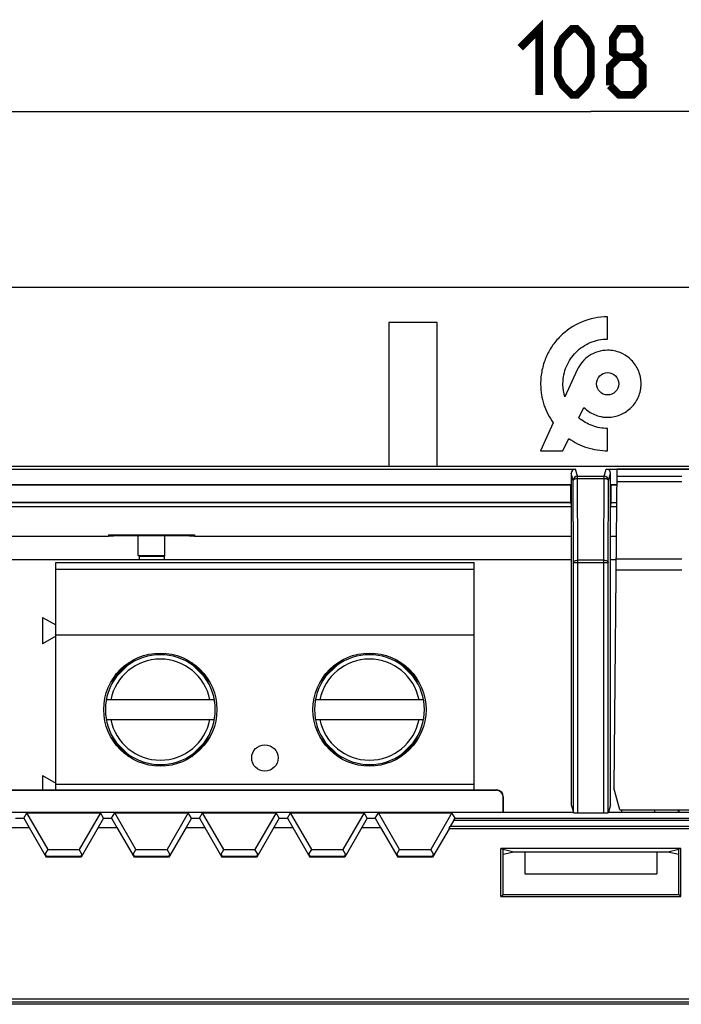
# Model space of a CAD drawing. Units: millimetres. Extents: x -137 to 63, y -55 to 67.
# Drawn here: x -26 to 4, y 22 to 67 of the extents above; entities that cross this region are included whole.
import ezdxf

# ---------------------------------------------------------------- set-up
doc = ezdxf.new("R2010")
doc.units = ezdxf.units.MM
doc.header["$LTSCALE"] = 30.734
doc.linetypes.add('CENTER', pattern=[0.6, 0.375, -0.075, 0.075, -0.075])
doc.layers.get('0').update_dxf_attribs({"linetype": 'CONTINUOUS'})
for name, color, linetype in [('ASSI', 7, 'CONTINUOUS'), ('DEFAULT_1', 7, 'CENTER'), ('DRAFT', 7, 'CONTINUOUS'), ('IMPORT_IGES', 7, 'CONTINUOUS'), ('RACCORDO', 7, 'CONTINUOUS')]:
    doc.layers.add(name, color=color, linetype=linetype)
doc.styles.get("Standard").update_dxf_attribs({"font": 'txt', "width": 0.8})
doc.dimstyles.new('DIMSTYLE_1', dxfattribs={"dimtxt": 3, "dimasz": 3, "dimexe": 1.5, "dimexo": 0.5, "dimgap": 0.75, "dimtad": 1, "dimdec": 0, "dimtxsty": 'STANDARD', "dimblk": '_FILLED', "dimblk1": '_FILLED', "dimblk2": '_FILLED', "dimcen": 0.09, "dimazin": 2, "dimtfac": 1, "dimtdec": 0, "dimtofl": 0, "dimtmove": 0, "dimatfit": 3, "dimldrblk": '_FILLED', "dimfxl": 1, "dimtolj": 1, "dimarcsym": 0})

# ---------------------------------------------------------------- blocks, each defined once
blk = doc.blocks.new('_FILLED')
at = {"color": 0, "linetype": 'BYBLOCK'}
blk.add_solid([(0, 0), (-1, 0.317), (-1, -0.317)], dxfattribs=at)
blk = doc.blocks.new('*D1')
at = {"color": 7, "linetype": 'CONTINUOUS'}
for p, q in [((-53.85, 54.4), (-53.85, 64.4)), ((53.85, 54.4), (53.85, 64.4)), ((-53.85, 62.9), (0, 62.9)), ((53.85, 62.9), (0, 62.9))]:
    blk.add_line(p, q, dxfattribs=at)
at = {"color": 7, "linetype": 'CONTINUOUS', "xscale": 3, "yscale": 3, "zscale": 3, "rotation": 180}
blk.add_blockref('_FILLED', (-53.85, 62.9), dxfattribs=at)
at = {"color": 7, "linetype": 'CONTINUOUS', "xscale": 3, "yscale": 3, "zscale": 3}
blk.add_blockref('_FILLED', (53.85, 62.9), dxfattribs=at)

msp = doc.modelspace()

# ---------------------------------------------------------------- linework, layer by layer
at = {"color": 7, "linetype": 'CONTINUOUS'}
for p, q in [((-41.889, 54.9), (52.85, 54.9)), ((0.762, 52.533), (0.762, 53.55)), ((-9.2, 53.295), (-9.2, 46.75)), ((-7, 53.295), (-9.2, 53.295)), ((-7, 46.75), (-7, 53.295)), ((-0.628, 51.127), (-1.181, 49.901)), ((-0.549, 48.946), (-0.319, 49.425)), ((-1.714, 48.72), (-2.288, 47.45)), ((0.762, 47.45), (0.762, 48.467)), ((-1.271, 47.45), (-1.001, 48.011)), ((-2.288, 47.45), (-1.271, 47.45)), ((-52.1, 46.619), (-0.7, 46.619)), ((0.7, 46.619), (52.1, 46.619)), ((-0.9, 46.419), (-0.9, 31.34)), ((0.9, 31.34), (0.9, 46.419)), ((-51.9, 45.917), (-0.9, 45.917)), ((-51.883, 45.9), (-0.917, 45.9)), ((-0.9, 45.917), (-0.917, 45.9)), ((-0.917, 45.1), (-0.917, 45.9)), ((-0.791, 42.366), (-0.802, 46.094)), ((0.791, 42.366), (0.802, 46.094)), ((0.9, 45.917), (0.917, 45.9)), ((0.9, 45.917), (1.171, 45.917)), ((0.917, 45.1), (0.917, 45.9)), ((0.917, 45.9), (1.17, 45.9)), ((-51.9, 44.918), (-0.9, 44.918)), ((-51.892, 45.091), (-0.908, 45.091)), ((-0.917, 45.1), (-51.883, 45.1)), ((-0.917, 45.1), (-0.908, 45.091)), ((-0.908, 45.091), (-0.9, 44.918)), ((0.908, 45.091), (0.9, 44.918)), ((0.9, 44.918), (1.162, 44.918)), ((0.917, 45.1), (0.908, 45.091)), ((0.908, 45.091), (1.163, 45.091)), ((0.917, 45.1), (1.163, 45.1)), ((-48.684, 43.57), (-21.956, 43.57)), ((-21.956, 43.63), (-21.956, 43.57)), ((-21.956, 43.63), (-18.044, 43.63)), ((-21.956, 43.63), (-21.5, 43.6)), ((-21.956, 43.57), (-21.5, 43.6)), ((-21.5, 43.6), (-18.5, 43.6)), ((-20.6, 42.681), (-20.6, 43.6)), ((-19.4, 42.681), (-19.4, 43.6)), ((-18.5, 43.6), (-18.044, 43.63)), ((-18.5, 43.6), (-18.044, 43.57)), ((-18.044, 43.63), (-18.044, 43.57)), ((-18.044, 43.57), (-0.9, 43.57)), ((0.9, 43.57), (1.15, 43.57)), ((-20.569, 42.65), (-20.6, 42.681)), ((-20.6, 42.681), (-19.4, 42.681)), ((-20.569, 42.65), (-20.569, 42.5)), ((-20.569, 42.65), (-19.431, 42.65)), ((-19.431, 42.65), (-19.4, 42.681)), ((-19.431, 42.65), (-19.431, 42.5)), ((-0.791, 30.977), (-0.791, 42.366)), ((0.791, 30.977), (0.791, 42.366)), ((-49.214, 32.014), (-4.286, 32.014)), ((-49.2, 32), (-4.3, 32)), ((-4, 31.7), (-4, 31)), ((-3.986, 31), (-3.986, 31.714)), ((-51.56, 31), (-0.798, 31)), ((-25.816, 30.729), (-25.674, 30.974)), ((-24.708, 29.301), (-25.674, 30.974)), ((-25.674, 30.974), (-22.326, 30.974)), ((-22.326, 30.974), (-23.292, 29.301)), ((-22.184, 30.729), (-22.326, 30.974)), ((-21.816, 30.729), (-21.674, 30.974)), ((-20.708, 29.301), (-21.674, 30.974)), ((-21.674, 30.974), (-18.326, 30.974)), ((-18.326, 30.974), (-19.292, 29.301)), ((-18.184, 30.729), (-18.326, 30.974)), ((-17.816, 30.729), (-17.674, 30.974)), ((-16.708, 29.301), (-17.674, 30.974)), ((-17.674, 30.974), (-14.326, 30.974)), ((-14.326, 30.974), (-15.292, 29.301)), ((-14.184, 30.729), (-14.326, 30.974)), ((-13.816, 30.729), (-13.674, 30.974)), ((-12.708, 29.301), (-13.674, 30.974)), ((-13.674, 30.974), (-10.326, 30.974)), ((-10.326, 30.974), (-11.292, 29.301)), ((-10.184, 30.729), (-10.326, 30.974)), ((-9.816, 30.729), (-9.674, 30.974)), ((-8.708, 29.301), (-9.674, 30.974)), ((-9.674, 30.974), (-6.326, 30.974)), ((-6.326, 30.974), (-7.292, 29.301)), ((-6.185, 30.731), (-6.326, 30.974)), ((-0.9, 31.34), (-0.798, 31)), ((-0.591, 30.974), (0.591, 30.974)), ((0.9, 31.34), (0.798, 31)), ((0.798, 31), (51.56, 31)), ((1.4, 31.1), (1.4, 31)), ((3.986, 31), (3.986, 31.1)), ((4, 31.1), (4, 31)), ((-26.184, 30.729), (-25.816, 30.729)), ((-25.816, 30.729), (-25.573, 30.3)), ((-22.184, 30.729), (-22.427, 30.3)), ((-22.184, 30.729), (-21.816, 30.729)), ((-21.816, 30.729), (-21.573, 30.3)), ((-18.184, 30.729), (-18.427, 30.3)), ((-18.184, 30.729), (-17.816, 30.729)), ((-17.816, 30.729), (-17.573, 30.3)), ((-14.184, 30.729), (-14.427, 30.3)), ((-14.184, 30.729), (-13.816, 30.729)), ((-13.816, 30.729), (-13.573, 30.3)), ((-10.184, 30.729), (-10.427, 30.3)), ((-10.184, 30.729), (-9.816, 30.729)), ((-9.816, 30.729), (-9.573, 30.3)), ((-6.24, 30.631), (-6.4, 30.346)), ((-26.427, 30.3), (-25.573, 30.3)), ((-25.573, 30.3), (-24.794, 28.95)), ((-22.427, 30.3), (-23.206, 28.95)), ((-22.427, 30.3), (-21.573, 30.3)), ((-21.573, 30.3), (-20.794, 28.95)), ((-18.427, 30.3), (-19.206, 28.95)), ((-18.427, 30.3), (-17.573, 30.3)), ((-17.573, 30.3), (-16.794, 28.95)), ((-14.427, 30.3), (-15.206, 28.95)), ((-14.427, 30.3), (-13.573, 30.3)), ((-13.573, 30.3), (-12.794, 28.95)), ((-10.427, 30.3), (-11.206, 28.95)), ((-10.427, 30.3), (-9.573, 30.3)), ((-9.573, 30.3), (-8.794, 28.95)), ((-6.458, 30.246), (-7.206, 28.95)), ((-24.834, 29.083), (-24.708, 29.301)), ((-24.708, 29.301), (-23.292, 29.301)), ((-23.166, 29.083), (-23.292, 29.301)), ((-20.834, 29.083), (-20.708, 29.301)), ((-20.708, 29.301), (-19.292, 29.301)), ((-19.166, 29.083), (-19.292, 29.301)), ((-16.834, 29.083), (-16.708, 29.301)), ((-16.708, 29.301), (-15.292, 29.301)), ((-15.166, 29.083), (-15.292, 29.301)), ((-12.834, 29.083), (-12.708, 29.301)), ((-12.708, 29.301), (-11.292, 29.301)), ((-11.166, 29.083), (-11.292, 29.301)), ((-8.834, 29.083), (-8.708, 29.301)), ((-8.708, 29.301), (-7.292, 29.301)), ((-7.166, 29.083), (-7.292, 29.301)), ((-4.094, 27.156), (-4.094, 29.348)), ((4.094, 29.348), (-4.094, 29.348)), ((-4.094, 29.348), (-4, 29.317)), ((-4, 27.25), (-4, 29.317)), ((-4, 29.317), (-3.5, 29.2)), ((-4, 29.083), (-3.5, 29.2)), ((-3.5, 29.2), (3.5, 29.2)), ((-3, 29.2), (-3, 28.2)), ((3, 29.2), (3, 28.2)), ((3.5, 29.2), (4, 29.317)), ((3.5, 29.2), (4, 29.083)), ((4.094, 29.348), (4, 29.317)), ((4, 27.25), (4, 29.317)), ((4.094, 27.156), (4.094, 29.348)), ((-24.834, 29.083), (-24.776, 28.982)), ((-24.776, 28.982), (-24.794, 28.95)), ((-23.206, 28.95), (-24.794, 28.95)), ((-23.224, 28.982), (-24.776, 28.982)), ((-23.166, 29.083), (-23.224, 28.982)), ((-23.224, 28.982), (-23.206, 28.95)), ((-20.834, 29.083), (-20.776, 28.982)), ((-20.776, 28.982), (-20.794, 28.95)), ((-19.206, 28.95), (-20.794, 28.95)), ((-19.224, 28.982), (-20.776, 28.982)), ((-19.166, 29.083), (-19.224, 28.982)), ((-19.224, 28.982), (-19.206, 28.95)), ((-16.834, 29.083), (-16.776, 28.982)), ((-16.776, 28.982), (-16.794, 28.95)), ((-15.206, 28.95), (-16.794, 28.95)), ((-15.224, 28.982), (-16.776, 28.982)), ((-15.166, 29.083), (-15.224, 28.982)), ((-15.224, 28.982), (-15.206, 28.95)), ((-12.834, 29.083), (-12.776, 28.982)), ((-12.776, 28.982), (-12.794, 28.95)), ((-11.206, 28.95), (-12.794, 28.95)), ((-11.224, 28.982), (-12.776, 28.982)), ((-11.166, 29.083), (-11.224, 28.982)), ((-11.224, 28.982), (-11.206, 28.95)), ((-8.834, 29.083), (-8.776, 28.982)), ((-8.776, 28.982), (-8.794, 28.95)), ((-7.206, 28.95), (-8.794, 28.95)), ((-7.224, 28.982), (-8.776, 28.982)), ((-7.166, 29.083), (-7.224, 28.982)), ((-7.224, 28.982), (-7.206, 28.95)), ((-3, 28.2), (3, 28.2)), ((-4.094, 27.156), (-4, 27.25)), ((-4.094, 27.156), (4.094, 27.156)), ((-4, 27.25), (4, 27.25)), ((4.094, 27.156), (4, 27.25)), ((-51.5, 22.503), (51.5, 22.503))]:
    msp.add_line(p, q, dxfattribs=at)
at = {"color": 250, "linetype": 'CONTINUOUS'}
for p, q in [((-0.602, 46.294), (-0.7, 46.619)), ((0.602, 46.294), (0.7, 46.619)), ((-0.802, 46.094), (-0.9, 46.419)), ((-0.591, 42.466), (-0.602, 46.294)), ((-0.602, 46.294), (0.602, 46.294)), ((-0.602, 46.194), (0.602, 46.194)), ((0.591, 42.466), (0.602, 46.294)), ((0.802, 46.094), (0.9, 46.419)), ((-0.791, 42.366), (0.791, 42.366)), ((-0.591, 30.974), (-0.591, 42.466)), ((0.591, 42.466), (-0.591, 42.466)), ((0.591, 30.974), (0.591, 42.466)), ((-4.3, 32), (-4.286, 32.014)), ((-4, 31.7), (-3.986, 31.714)), ((-6.24, 30.631), (6.24, 30.631)), ((-6.185, 30.731), (6.185, 30.731)), ((6.458, 30.246), (-6.458, 30.246)), ((6.4, 30.346), (-6.4, 30.346)), ((52.458, 22.254), (-52.458, 22.254)), ((52.453, 22.354), (-52.453, 22.354))]:
    msp.add_line(p, q, dxfattribs=at)
at = {"color": 7, "linetype": 'CONTINUOUS', "const_width": 0.35}
for points in [[(-3.214, 65.793), (-2.357, 66.65), (-2.357, 63.65)], [(-1.5, 64.507), (-1.5, 65.793), (-1.286, 66.221), (-0.857, 66.65), (-0.643, 66.65), (-0.214, 66.221), (0, 65.793), (0, 64.507), (-0.214, 64.079), (-0.643, 63.65), (-0.857, 63.65), (-1.286, 64.079), (-1.5, 64.507)], [(1.286, 65.364), (1, 65.579), (1, 66.221), (1.286, 66.65), (1.929, 66.65), (2.214, 66.221), (2.214, 65.579), (1.929, 65.364), (2.357, 64.936), (2.357, 64.079), (1.929, 63.65), (1.286, 63.65), (0.857, 64.079)], [(0.857, 64.079), (0.857, 64.936), (1.286, 65.364), (1.929, 65.364)]]:
    msp.add_lwpolyline(points, dxfattribs=at)
at = {"color": 7, "linetype": 'CONTINUOUS'}
msp.add_circle((0.762, 50.5), 0.508, dxfattribs=at)
for centre, start, end in [((-0.602, 46.094), 90.0052, 179.9864), ((0.602, 46.094), 0.0136, 89.9948)]:
    msp.add_arc(centre, 0.2, start, end, dxfattribs=at)
for centre, major_axis, ratio, start_param, end_param in [((-0.7, 46.419), (-0.057, 0.192), 0.999834, -0.291386, 1.279319), ((0.7, 46.419), (0.057, 0.192), 0.999834, -1.279319, 0.291386), ((-4.3, 31.7), (0.212, 0.212), 0.999695, -0.785246, 0.785246), ((-4.286, 31.714), (0.212, 0.212), 0.999695, -0.785246, 0.785246), ((-0.591, 30.977), (0.2, 0), 0.017455, -3.136357, -1.570796), ((0.591, 30.977), (0.2, 0), 0.017455, -1.570796, -0.005236), ((-6.301, 30.531), (0.116, 0.2), 0.015115, -1.038468, -0.008724), ((-6.462, 30.246), (0.116, 0.2), 0.015115, -1.562067, -1.038468)]:
    msp.add_ellipse(centre, major_axis=major_axis, ratio=ratio, start_param=start_param, end_param=end_param, dxfattribs=at)
for points, knots in [([(0.762, 53.55), (0.359, 53.55), (-0.444, 53.39), (-1.283, 52.821), (-1.783, 52.215), (-2.067, 51.692), (-2.216, 51.212), (-2.277, 50.81), (-2.292, 50.522), (-2.281, 50.254), (-2.243, 49.934), (-2.149, 49.547), (-1.968, 49.112), (-1.805, 48.845), (-1.714, 48.72)], [0, 0, 0, 0, 0.181512, 0.356744, 0.444447, 0.532792, 0.622632, 0.668543, 0.715338, 0.75234, 0.788762, 0.860222, 0.930465, 1, 1, 1, 1]), ([(-1.181, 49.901), (-1.211, 49.997), (-1.244, 50.145), (-1.267, 50.346), (-1.276, 50.586), (-1.244, 50.909), (-1.086, 51.418), (-0.711, 51.974), (-0.042, 52.426), (0.493, 52.533), (0.762, 52.533)], [0, 0, 0, 0, 0.079165, 0.119485, 0.160416, 0.269227, 0.374809, 0.580746, 0.786683, 1, 1, 1, 1]), ([(0.762, 52.025), (0.612, 52.025), (0.316, 51.982), (-0.086, 51.792), (-0.413, 51.503), (-0.569, 51.257), (-0.628, 51.127)], [0, 0, 0, 0, 0.257883, 0.50694, 0.7531, 1, 1, 1, 1]), ([(1.751, 51.661), (1.633, 51.762), (1.325, 51.953), (0.964, 52.025), (0.762, 52.025)], [0, 0, 0, 0, 0.433122, 1, 1, 1, 1]), ([(-0.319, 49.425), (-0.25, 49.355), (-0.097, 49.229), (0.165, 49.087), (0.405, 49.011), (0.607, 48.98), (0.813, 48.97), (1.069, 48.995), (1.451, 49.114), (1.786, 49.34), (2.035, 49.643), (2.177, 49.904), (2.252, 50.144), (2.282, 50.345), (2.29, 50.5), (2.282, 50.655), (2.252, 50.856), (2.177, 51.096), (2.035, 51.357), (1.884, 51.541), (1.782, 51.635), (1.751, 51.661)], [0, 0, 0, 0, 0.059748, 0.120081, 0.181411, 0.212698, 0.244534, 0.30747, 0.368539, 0.487652, 0.547267, 0.607319, 0.668388, 0.699596, 0.731404, 0.763213, 0.794421, 0.855489, 0.915541, 0.975157, 1, 1, 1, 1]), ([(0.762, 48.467), (0.522, 48.467), (0.045, 48.551), (-0.372, 48.796), (-0.549, 48.946)], [0, 0, 0, 0, 0.508922, 1, 1, 1, 1]), ([(-1.001, 48.011), (-0.751, 47.833), (-0.184, 47.547), (0.445, 47.45), (0.762, 47.45)], [0, 0, 0, 0, 0.491198, 1, 1, 1, 1])]:
    msp.add_open_spline(points, degree=3, knots=knots, dxfattribs=at)
at = {"color": 250, "linetype": 'CONTINUOUS'}
for points, knots in [([(-0.802, 46.094), (-0.802, 46.107), (-0.787, 46.139), (-0.74, 46.169), (-0.676, 46.189), (-0.628, 46.193), (-0.602, 46.194)], [0, 0, 0, 0, 0.171355, 0.396677, 0.680813, 1, 1, 1, 1]), ([(0.602, 46.194), (0.628, 46.193), (0.676, 46.189), (0.74, 46.169), (0.787, 46.139), (0.802, 46.107), (0.802, 46.094)], [0, 0, 0, 0, 0.319187, 0.603323, 0.828645, 1, 1, 1, 1]), ([(-0.791, 42.366), (-0.791, 42.38), (-0.776, 42.411), (-0.729, 42.441), (-0.665, 42.462), (-0.617, 42.466), (-0.591, 42.466)], [0, 0, 0, 0, 0.171354, 0.396675, 0.680809, 1, 1, 1, 1]), ([(0.591, 42.466), (0.617, 42.466), (0.665, 42.462), (0.729, 42.441), (0.776, 42.411), (0.791, 42.38), (0.791, 42.366)], [0, 0, 0, 0, 0.319191, 0.603325, 0.828646, 1, 1, 1, 1])]:
    msp.add_open_spline(points, degree=3, knots=knots, dxfattribs=at)
at = {"layer": 'ASSI', "color": 7, "linetype": 'CONTINUOUS'}
for p, q in [((-53.35, 46.75), (53.35, 46.75)), ((-52.1, 46.619), (-0.7, 46.619)), ((0.7, 46.619), (52.1, 46.619)), ((-0.9, 46.419), (-0.9, 31.34)), ((0.9, 31.34), (0.9, 46.419)), ((-51.9, 45.917), (-0.9, 45.917)), ((-51.883, 45.9), (-0.917, 45.9)), ((-0.9, 45.917), (-0.917, 45.9)), ((-0.917, 45.1), (-0.917, 45.9)), ((-0.791, 42.366), (-0.802, 46.094)), ((0.791, 42.366), (0.802, 46.094)), ((0.9, 45.917), (0.917, 45.9)), ((0.9, 45.917), (1.171, 45.917)), ((0.917, 45.1), (0.917, 45.9)), ((0.917, 45.9), (1.17, 45.9)), ((-51.9, 44.918), (-0.9, 44.918)), ((-51.892, 45.091), (-0.908, 45.091)), ((-0.917, 45.1), (-51.883, 45.1)), ((-0.917, 45.1), (-0.908, 45.091)), ((-0.908, 45.091), (-0.9, 44.918)), ((0.908, 45.091), (0.9, 44.918)), ((0.9, 44.918), (1.162, 44.918)), ((0.917, 45.1), (0.908, 45.091)), ((0.908, 45.091), (1.163, 45.091)), ((0.917, 45.1), (1.163, 45.1)), ((-48.684, 43.57), (-21.956, 43.57)), ((-21.956, 43.63), (-21.956, 43.57)), ((-21.956, 43.63), (-18.044, 43.63)), ((-21.956, 43.63), (-21.5, 43.6)), ((-21.956, 43.57), (-21.5, 43.6)), ((-21.5, 43.6), (-18.5, 43.6)), ((-20.6, 42.681), (-20.6, 43.6)), ((-19.4, 42.681), (-19.4, 43.6)), ((-18.5, 43.6), (-18.044, 43.63)), ((-18.5, 43.6), (-18.044, 43.57)), ((-18.044, 43.63), (-18.044, 43.57)), ((-18.044, 43.57), (-0.9, 43.57)), ((0.9, 43.57), (1.15, 43.57)), ((-20.569, 42.65), (-20.6, 42.681)), ((-20.6, 42.681), (-19.4, 42.681)), ((-20.569, 42.65), (-20.569, 42.5)), ((-20.569, 42.65), (-19.431, 42.65)), ((-19.431, 42.65), (-19.4, 42.681)), ((-19.431, 42.65), (-19.431, 42.5)), ((-0.791, 30.977), (-0.791, 42.366)), ((0.791, 30.977), (0.791, 42.366)), ((-49.214, 32.014), (-4.286, 32.014)), ((-49.2, 32), (-4.3, 32)), ((-4, 31.7), (-4, 31)), ((-3.986, 31), (-3.986, 31.714)), ((-51.56, 31), (-0.798, 31)), ((-25.816, 30.729), (-25.674, 30.974)), ((-24.708, 29.301), (-25.674, 30.974)), ((-25.674, 30.974), (-22.326, 30.974)), ((-22.326, 30.974), (-23.292, 29.301)), ((-22.184, 30.729), (-22.326, 30.974)), ((-21.816, 30.729), (-21.674, 30.974)), ((-20.708, 29.301), (-21.674, 30.974)), ((-21.674, 30.974), (-18.326, 30.974)), ((-18.326, 30.974), (-19.292, 29.301)), ((-18.184, 30.729), (-18.326, 30.974)), ((-17.816, 30.729), (-17.674, 30.974)), ((-16.708, 29.301), (-17.674, 30.974)), ((-17.674, 30.974), (-14.326, 30.974)), ((-14.326, 30.974), (-15.292, 29.301)), ((-14.184, 30.729), (-14.326, 30.974)), ((-13.816, 30.729), (-13.674, 30.974)), ((-12.708, 29.301), (-13.674, 30.974)), ((-13.674, 30.974), (-10.326, 30.974)), ((-10.326, 30.974), (-11.292, 29.301)), ((-10.184, 30.729), (-10.326, 30.974)), ((-9.816, 30.729), (-9.674, 30.974)), ((-8.708, 29.301), (-9.674, 30.974)), ((-9.674, 30.974), (-6.326, 30.974)), ((-6.326, 30.974), (-7.292, 29.301)), ((-6.185, 30.731), (-6.326, 30.974)), ((-0.9, 31.34), (-0.798, 31)), ((-0.591, 30.974), (0.591, 30.974)), ((0.9, 31.34), (0.798, 31)), ((0.798, 31), (51.56, 31)), ((3.986, 31), (3.986, 31.1)), ((4, 31.1), (4, 31)), ((-26.184, 30.729), (-25.816, 30.729)), ((-25.816, 30.729), (-25.573, 30.3)), ((-22.184, 30.729), (-22.427, 30.3)), ((-22.184, 30.729), (-21.816, 30.729)), ((-21.816, 30.729), (-21.573, 30.3)), ((-18.184, 30.729), (-18.427, 30.3)), ((-18.184, 30.729), (-17.816, 30.729)), ((-17.816, 30.729), (-17.573, 30.3)), ((-14.184, 30.729), (-14.427, 30.3)), ((-14.184, 30.729), (-13.816, 30.729)), ((-13.816, 30.729), (-13.573, 30.3)), ((-10.184, 30.729), (-10.427, 30.3)), ((-10.184, 30.729), (-9.816, 30.729)), ((-9.816, 30.729), (-9.573, 30.3)), ((-6.24, 30.631), (-6.4, 30.346)), ((-26.427, 30.3), (-25.573, 30.3)), ((-25.573, 30.3), (-24.794, 28.95)), ((-22.427, 30.3), (-23.206, 28.95)), ((-22.427, 30.3), (-21.573, 30.3)), ((-21.573, 30.3), (-20.794, 28.95)), ((-18.427, 30.3), (-19.206, 28.95)), ((-18.427, 30.3), (-17.573, 30.3)), ((-17.573, 30.3), (-16.794, 28.95)), ((-14.427, 30.3), (-15.206, 28.95)), ((-14.427, 30.3), (-13.573, 30.3)), ((-13.573, 30.3), (-12.794, 28.95)), ((-10.427, 30.3), (-11.206, 28.95)), ((-10.427, 30.3), (-9.573, 30.3)), ((-9.573, 30.3), (-8.794, 28.95)), ((-6.458, 30.246), (-7.206, 28.95)), ((-24.834, 29.083), (-24.708, 29.301)), ((-24.708, 29.301), (-23.292, 29.301)), ((-23.166, 29.083), (-23.292, 29.301)), ((-20.834, 29.083), (-20.708, 29.301)), ((-20.708, 29.301), (-19.292, 29.301)), ((-19.166, 29.083), (-19.292, 29.301)), ((-16.834, 29.083), (-16.708, 29.301)), ((-16.708, 29.301), (-15.292, 29.301)), ((-15.166, 29.083), (-15.292, 29.301)), ((-12.834, 29.083), (-12.708, 29.301)), ((-12.708, 29.301), (-11.292, 29.301)), ((-11.166, 29.083), (-11.292, 29.301)), ((-8.834, 29.083), (-8.708, 29.301)), ((-8.708, 29.301), (-7.292, 29.301)), ((-7.166, 29.083), (-7.292, 29.301)), ((-4.094, 27.156), (-4.094, 29.348)), ((4.094, 29.348), (-4.094, 29.348)), ((-4.094, 29.348), (-4, 29.317)), ((-4, 27.25), (-4, 29.317)), ((-4, 29.317), (-3.5, 29.2)), ((-4, 29.083), (-3.5, 29.2)), ((-3.5, 29.2), (3.5, 29.2)), ((-3, 29.2), (-3, 28.2)), ((3, 29.2), (3, 28.2)), ((3.5, 29.2), (4, 29.317)), ((3.5, 29.2), (4, 29.083)), ((4.094, 29.348), (4, 29.317)), ((4, 27.25), (4, 29.317)), ((4.094, 27.156), (4.094, 29.348)), ((-24.834, 29.083), (-24.776, 28.982)), ((-24.776, 28.982), (-24.794, 28.95)), ((-23.206, 28.95), (-24.794, 28.95)), ((-23.224, 28.982), (-24.776, 28.982)), ((-23.166, 29.083), (-23.224, 28.982)), ((-23.224, 28.982), (-23.206, 28.95)), ((-20.834, 29.083), (-20.776, 28.982)), ((-20.776, 28.982), (-20.794, 28.95)), ((-19.206, 28.95), (-20.794, 28.95)), ((-19.224, 28.982), (-20.776, 28.982)), ((-19.166, 29.083), (-19.224, 28.982)), ((-19.224, 28.982), (-19.206, 28.95)), ((-16.834, 29.083), (-16.776, 28.982)), ((-16.776, 28.982), (-16.794, 28.95)), ((-15.206, 28.95), (-16.794, 28.95)), ((-15.224, 28.982), (-16.776, 28.982)), ((-15.166, 29.083), (-15.224, 28.982)), ((-15.224, 28.982), (-15.206, 28.95)), ((-12.834, 29.083), (-12.776, 28.982)), ((-12.776, 28.982), (-12.794, 28.95)), ((-11.206, 28.95), (-12.794, 28.95)), ((-11.224, 28.982), (-12.776, 28.982)), ((-11.166, 29.083), (-11.224, 28.982)), ((-11.224, 28.982), (-11.206, 28.95)), ((-8.834, 29.083), (-8.776, 28.982)), ((-8.776, 28.982), (-8.794, 28.95)), ((-7.206, 28.95), (-8.794, 28.95)), ((-7.224, 28.982), (-8.776, 28.982)), ((-7.166, 29.083), (-7.224, 28.982)), ((-7.224, 28.982), (-7.206, 28.95)), ((-3, 28.2), (3, 28.2)), ((-4.094, 27.156), (-4, 27.25)), ((-4.094, 27.156), (4.094, 27.156)), ((-4, 27.25), (4, 27.25)), ((4.094, 27.156), (4, 27.25)), ((-51.5, 22.503), (51.5, 22.503))]:
    msp.add_line(p, q, dxfattribs=at)
at = {"layer": 'ASSI', "color": 250, "linetype": 'CONTINUOUS'}
for p, q in [((-0.602, 46.294), (-0.7, 46.619)), ((0.602, 46.294), (0.7, 46.619)), ((-0.802, 46.094), (-0.9, 46.419)), ((-0.591, 42.466), (-0.602, 46.294)), ((-0.602, 46.294), (0.602, 46.294)), ((-0.602, 46.194), (0.602, 46.194)), ((0.591, 42.466), (0.602, 46.294)), ((0.802, 46.094), (0.9, 46.419)), ((-0.791, 42.366), (0.791, 42.366)), ((-0.591, 30.974), (-0.591, 42.466)), ((0.591, 42.466), (-0.591, 42.466)), ((0.591, 30.974), (0.591, 42.466)), ((-4.3, 32), (-4.286, 32.014)), ((-4, 31.7), (-3.986, 31.714)), ((-6.24, 30.631), (6.24, 30.631)), ((-6.185, 30.731), (6.185, 30.731)), ((6.458, 30.246), (-6.458, 30.246)), ((6.4, 30.346), (-6.4, 30.346)), ((52.458, 22.254), (-52.458, 22.254)), ((52.453, 22.354), (-52.453, 22.354))]:
    msp.add_line(p, q, dxfattribs=at)
at = {"layer": 'ASSI', "color": 7, "linetype": 'CONTINUOUS'}
for centre, start, end in [((-0.602, 46.094), 90.0052, 179.9864), ((0.602, 46.094), 0.0136, 89.9948)]:
    msp.add_arc(centre, 0.2, start, end, dxfattribs=at)
for centre, major_axis, ratio, start_param, end_param in [((-0.7, 46.419), (-0.057, 0.192), 0.999834, -0.291386, 1.279319), ((0.7, 46.419), (0.057, 0.192), 0.999834, -1.279319, 0.291386), ((-4.3, 31.7), (0.212, 0.212), 0.999695, -0.785246, 0.785246), ((-4.286, 31.714), (0.212, 0.212), 0.999695, -0.785246, 0.785246), ((-0.591, 30.977), (0.2, 0), 0.017455, -3.136357, -1.570796), ((0.591, 30.977), (0.2, 0), 0.017455, -1.570796, -0.005236), ((-6.301, 30.531), (0.116, 0.2), 0.015115, -1.038468, -0.008724), ((-6.462, 30.246), (0.116, 0.2), 0.015115, -1.562067, -1.038468)]:
    msp.add_ellipse(centre, major_axis=major_axis, ratio=ratio, start_param=start_param, end_param=end_param, dxfattribs=at)
at = {"layer": 'ASSI', "color": 250, "linetype": 'CONTINUOUS'}
for points, knots in [([(-0.802, 46.094), (-0.802, 46.107), (-0.787, 46.139), (-0.74, 46.169), (-0.676, 46.189), (-0.628, 46.193), (-0.602, 46.194)], [0, 0, 0, 0, 0.171355, 0.396677, 0.680813, 1, 1, 1, 1]), ([(0.602, 46.194), (0.628, 46.193), (0.676, 46.189), (0.74, 46.169), (0.787, 46.139), (0.802, 46.107), (0.802, 46.094)], [0, 0, 0, 0, 0.319187, 0.603323, 0.828645, 1, 1, 1, 1]), ([(-0.791, 42.366), (-0.791, 42.38), (-0.776, 42.411), (-0.729, 42.441), (-0.665, 42.462), (-0.617, 42.466), (-0.591, 42.466)], [0, 0, 0, 0, 0.171354, 0.396675, 0.680809, 1, 1, 1, 1]), ([(0.591, 42.466), (0.617, 42.466), (0.665, 42.462), (0.729, 42.441), (0.776, 42.411), (0.791, 42.38), (0.791, 42.366)], [0, 0, 0, 0, 0.319191, 0.603325, 0.828646, 1, 1, 1, 1])]:
    msp.add_open_spline(points, degree=3, knots=knots, dxfattribs=at)
at = {"layer": 'DEFAULT_1', "color": 250, "linetype": 'CENTER'}
msp.add_line((49.22, 46.6), (3.7, 46.6), dxfattribs=at)
at = {"layer": 'DRAFT', "color": 7, "linetype": 'CONTINUOUS'}
for p, q in [((1.177, 46.618), (1.05, 32.1)), ((39, 46.618), (1.177, 46.618)), ((1.318, 31.1), (1.05, 32.1)), ((1.318, 31.1), (24, 31.1)), ((2.891, 31.1), (2.89, 31))]:
    msp.add_line(p, q, dxfattribs=at)
at = {"layer": 'DRAFT', "color": 250, "linetype": 'CONTINUOUS'}
for p, q in [((1.174, 46.298), (4.138, 46.298)), ((1.172, 46.048), (4.138, 46.048)), ((1.141, 42.527), (4.138, 42.527)), ((1.137, 42.027), (4.138, 42.027))]:
    msp.add_line(p, q, dxfattribs=at)
at = {"layer": 'IMPORT_IGES', "color": 7, "linetype": 'CONTINUOUS'}
for p, q in [((-50.435, 42.5), (-0.9, 42.5)), ((-24.359, 32.014), (-24.359, 42.367)), ((-24.359, 42.367), (-5.319, 42.367)), ((-5.319, 32.014), (-5.319, 42.367)), ((0.9, 42.5), (1.141, 42.5)), ((-24.359, 42.067), (-5.319, 42.067)), ((-24.959, 39.867), (-24.959, 38.667)), ((-24.959, 39.867), (-24.359, 39.521)), ((-24.359, 39.013), (-24.959, 38.667)), ((-24.359, 39.067), (-5.319, 39.067)), ((-21.852, 36.915), (-20.847, 37.92)), ((-17.346, 36.915), (-18.351, 37.92)), ((-12.332, 36.915), (-11.327, 37.92)), ((-7.826, 36.915), (-8.831, 37.92)), ((-17.14, 36.117), (-22.058, 36.117)), ((-7.62, 36.117), (-12.538, 36.117)), ((-22.058, 35.217), (-17.14, 35.217)), ((-12.538, 35.217), (-7.62, 35.217)), ((-20.847, 33.414), (-21.852, 34.419)), ((-18.351, 33.414), (-17.346, 34.419)), ((-11.327, 33.414), (-12.332, 34.419)), ((-8.831, 33.414), (-7.826, 34.419)), ((-24.959, 32.667), (-24.959, 32.014)), ((-24.959, 32.667), (-24.359, 32.321)), ((-24.359, 32.267), (-5.319, 32.267))]:
    msp.add_line(p, q, dxfattribs=at)
at = {"layer": 'IMPORT_IGES', "color": 250, "linetype": 'CONTINUOUS'}
for p, q in [((-21.742, 37.095), (-21.027, 37.81)), ((-17.456, 37.095), (-18.171, 37.81)), ((-12.222, 37.095), (-11.507, 37.81)), ((-7.936, 37.095), (-8.651, 37.81)), ((-21.027, 33.524), (-21.742, 34.239)), ((-18.171, 33.524), (-17.456, 34.239)), ((-11.507, 33.524), (-12.222, 34.239)), ((-8.651, 33.524), (-7.936, 34.239))]:
    msp.add_line(p, q, dxfattribs=at)
at = {"layer": 'IMPORT_IGES', "color": 7, "linetype": 'CONTINUOUS'}
for centre, radius in [((-19.599, 35.667), 2.575), ((-10.079, 35.667), 2.575), ((-14.839, 33.467), 0.6)]:
    msp.add_circle(centre, radius, dxfattribs=at)
for centre, start, end in [((-19.599, 35.667), 52.9331, 127.0075), ((-10.079, 35.667), 52.9331, 127.0075), ((-19.599, 35.667), 143.0143, 217.0006), ((-19.599, 35.667), 323.0143, 37.0006), ((-10.079, 35.667), 143.0143, 217.0006), ((-10.079, 35.667), 323.0143, 37.0006), ((-19.599, 35.667), 232.9331, 307.0075), ((-10.079, 35.667), 232.9331, 307.0075)]:
    msp.add_arc(centre, 2.5, start, end, dxfattribs=at)
at = {"layer": 'IMPORT_IGES', "color": 250, "linetype": 'CONTINUOUS'}
for centre, start, end in [((-19.599, 35.667), 11.2828, 168.7172), ((-10.079, 35.667), 11.2828, 168.7172), ((-19.599, 35.667), 191.2828, 348.7172), ((-10.079, 35.667), 191.2828, 348.7172)]:
    msp.add_arc(centre, 2.3, start, end, dxfattribs=at)
at = {"layer": 'RACCORDO', "color": 7, "linetype": 'CONTINUOUS'}
msp.add_line((-53.35, 46.75), (53.35, 46.75), dxfattribs=at)

# ---------------------------------------------------------------- dimensions: what is measured, and where the dimension line sits
at = {"color": 7, "linetype": 'CONTINUOUS'}
dim = msp.add_linear_dim(base=(53.85, 62.9), p1=(-53.85, 53.9), p2=(53.85, 53.9), dimstyle='DIMSTYLE_1', dxfattribs=at)
dim.commit()
dim.dimension.update_dxf_attribs({"geometry": '*D1', "text_midpoint": (-3.214, 62.9), "dimtype": 160})

doc.saveas('drawing.dxf')
